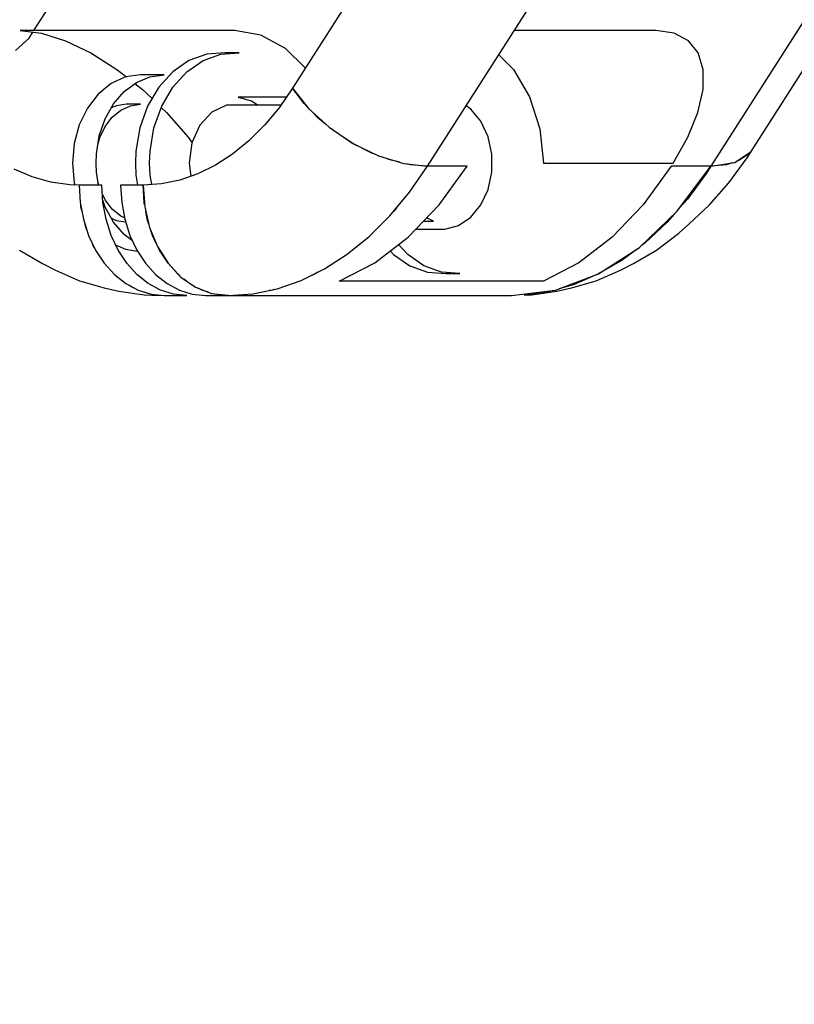
# Model space of a CAD drawing. Units: inches. Extents: x -1426 to 13536, y 632 to 15747.
# Drawn here: x 8466 to 8572, y 7759 to 7892 of the extents above; entities that cross this region are included whole.
import ezdxf

# ---------------------------------------------------------------- set-up
doc = ezdxf.new("R2010")
doc.units = ezdxf.units.IN
doc.header["$MEASUREMENT"] = 0
doc.layers.add('Dimension', color=7, linetype='Continuous')
doc.dimstyles.new('Standard$0', dxfattribs={"dimtxt": 0.18, "dimasz": 0.18, "dimexe": 0.18, "dimexo": 0.0625, "dimgap": 0.09, "dimtad": 0, "dimtih": 1, "dimtoh": 1, "dimdec": 4, "dimzin": 0, "dimdsep": 46, "dimtxsty": 'Standard', "dimcen": 0.09, "dimadec": 0, "dimazin": 0, "dimtfac": 1, "dimtdec": 4, "dimtofl": 0, "dimtmove": 0, "dimatfit": 3, "dimfxl": 1, "dimtolj": 1, "dimtzin": 0, "dimarcsym": 0})

# ---------------------------------------------------------------- blocks, each defined once
blk = doc.blocks.new('*D8')
at = {"layer": 'Defpoints', "color": 0}
for p in [(1894.16, 7992.73, 4120), (10033.86, 7992.73, 4120), (10033.86, 1487.2)]:
    blk.add_point(p, dxfattribs=at)
at = {"layer": 'Dimension', "color": 0, "linetype": 'ByBlock', "lineweight": -2}
for p, q in [((1894.16, 7992.67), (1894.16, 1487.02)), ((10033.86, 7992.67), (10033.86, 1487.02)), ((2094.16, 1487.2), (5488.92, 1487.2)), ((9833.86, 1487.2), (6439.1, 1487.2))]:
    blk.add_line(p, q, dxfattribs=at)
at = {"layer": 'Dimension', "color": 0}
for points in [[(2094.16, 1520.53), (2094.16, 1453.87), (1894.16, 1487.2)], [(9833.86, 1520.53), (9833.86, 1453.87), (10033.86, 1487.2)]]:
    blk.add_solid(points, dxfattribs=at)
at = {"layer": 'Dimension', "color": 0, "insert": (5964.01, 1487.2), "char_height": 300, "attachment_point": 5}
blk.add_mtext('\\A1;8140', dxfattribs=at)
blk = doc.blocks.new('*D9')
at = {"layer": 'Defpoints', "color": 0}
for p in [(4.24, 7992.74, 4120), (11923.84, 7992.74, 4120), (11923.84, 829.09)]:
    blk.add_point(p, dxfattribs=at)
at = {"layer": 'Dimension', "color": 0, "linetype": 'ByBlock', "lineweight": -2}
for p, q in [((4.24, 7992.68), (4.24, 828.91)), ((11923.84, 7992.68), (11923.84, 828.91)), ((204.24, 829.09), (5388.95, 829.09)), ((11723.84, 829.09), (6539.13, 829.09))]:
    blk.add_line(p, q, dxfattribs=at)
at = {"layer": 'Dimension', "color": 0}
for points in [[(204.24, 862.42), (204.24, 795.75), (4.24, 829.09)], [(11723.84, 862.42), (11723.84, 795.75), (11923.84, 829.09)]]:
    blk.add_solid(points, dxfattribs=at)
at = {"layer": 'Dimension', "color": 0, "insert": (5964.04, 829.09), "char_height": 300, "attachment_point": 5}
blk.add_mtext('\\A1;11920', dxfattribs=at)
blk = doc.blocks.new('*D11')
at = {"layer": 'Defpoints', "color": 0}
for p in [(5964.04, 13952.54, 4120), (5964.04, 2032.94, 4120), (12967.67, 2032.94)]:
    blk.add_point(p, dxfattribs=at)
at = {"layer": 'Dimension', "color": 0, "linetype": 'ByBlock', "lineweight": -2}
for p, q in [((5964.1, 13952.54), (12967.85, 13952.54)), ((12967.67, 13752.54), (12967.67, 8142.83)), ((12967.67, 2232.94), (12967.67, 7842.65)), ((5964.1, 2032.94), (12967.85, 2032.94))]:
    blk.add_line(p, q, dxfattribs=at)
at = {"layer": 'Dimension', "color": 0}
for points in [[(12934.34, 13752.54), (13001, 13752.54), (12967.67, 13952.54)], [(12934.34, 2232.94), (13001, 2232.94), (12967.67, 2032.94)]]:
    blk.add_solid(points, dxfattribs=at)
at = {"layer": 'Dimension', "color": 0, "insert": (12967.67, 7992.74), "char_height": 300, "attachment_point": 5}
blk.add_mtext('\\A1;11920', dxfattribs=at)

msp = doc.modelspace()

# ---------------------------------------------------------------- linework, layer by layer
for p, q in [((8537.32, 7936.12, 4120), (8503.45, 7883.06, 4120)), ((8565.75, 7874.48, 4120), (8599.62, 7927.54, 4120)), ((8521.77, 7872.45, 4120), (8541.22, 7902.93, 4120)), ((8577.19, 7898.98, 4120), (8560.26, 7872.45, 4120)), ((8468.3, 7890.88, 4120), (8472.16, 7896.93, 4120)), ((8466.42, 7890.88, 4120), (8469.34, 7890.53, 4120)), ((8495.55, 7890.88, 4120), (8466.42, 7890.88, 4120)), ((8499.14, 7890.27, 4120), (8495.55, 7890.88, 4120)), ((8552.78, 7890.88, 4120), (8533.53, 7890.88, 4120)), ((8555.26, 7890.53, 4120), (8552.78, 7890.88, 4120)), ((8465.8, 7888.17, 4120), (8467.64, 7889.86, 4120)), ((8467.64, 7889.86, 4120), (8468.17, 7890.67, 4120)), ((8469.34, 7890.53, 4120), (8472.59, 7889.51, 4120)), ((8472.59, 7889.51, 4120), (8476.05, 7887.85, 4120)), ((8502.48, 7888.47, 4120), (8499.14, 7890.27, 4120)), ((8557.2, 7889.51, 4120), (8555.26, 7890.53, 4120)), ((8558.54, 7887.85, 4120), (8557.2, 7889.51, 4120)), ((8505.19, 7885.77, 4120), (8502.48, 7888.47, 4120)), ((8476.05, 7887.85, 4120), (8479.58, 7885.61, 4120)), ((8489.37, 7886.82, 4120), (8487.16, 7885.3, 4120)), ((8489.07, 7885.3, 4120), (8491.28, 7886.82, 4120)), ((8491.77, 7887.68, 4120), (8489.37, 7886.82, 4120)), ((8491.28, 7886.82, 4120), (8493.69, 7887.68, 4120)), ((8494.26, 7887.86, 4120), (8491.77, 7887.68, 4120)), ((8493.69, 7887.68, 4120), (8496.18, 7887.86, 4120)), ((8496.18, 7887.86, 4120), (8494.26, 7887.86, 4120)), ((8531.44, 7887.6, 4120), (8533.44, 7885.61, 4120)), ((8559.21, 7885.61, 4120), (8558.54, 7887.85, 4120)), ((8479.58, 7885.61, 4120), (8480.86, 7884.6, 4120)), ((8533.44, 7885.61, 4120), (8535.64, 7881.88, 4120)), ((8559.19, 7882.88, 4120), (8559.21, 7885.61, 4120)), ((8480.73, 7884.58, 4120), (8478.78, 7883.69, 4120)), ((8482.79, 7884.88, 4120), (8480.73, 7884.58, 4120)), ((8482.22, 7883.84, 4120), (8484.06, 7884.62, 4120)), ((8485.98, 7884.88, 4120), (8482.79, 7884.88, 4120)), ((8484.06, 7884.62, 4120), (8485.98, 7884.88, 4120)), ((8487.16, 7885.3, 4120), (8485.26, 7883.2, 4120)), ((8487.17, 7883.2, 4120), (8489.07, 7885.3, 4120)), ((8478.78, 7883.69, 4120), (8477.03, 7882.26, 4120)), ((8480.55, 7882.59, 4120), (8482.22, 7883.84, 4120)), ((8482.02, 7883.69, 4120), (8483.04, 7882.88, 4120)), ((8483.04, 7882.88, 4120), (8484.35, 7881.64, 4120)), ((8485.26, 7883.2, 4120), (8483.75, 7880.61, 4120)), ((8485.66, 7880.61, 4120), (8487.17, 7883.2, 4120)), ((8503.45, 7883.06, 4120), (8501.61, 7880.41, 4120)), ((8503.45, 7883.06, 4120), (8505.6, 7880.32, 4120)), ((8505, 7880.99, 4120), (8503.45, 7883.06, 4120)), ((8558.48, 7879.77, 4120), (8559.19, 7882.88, 4120)), ((8477.03, 7882.26, 4120), (8475.57, 7880.36, 4120)), ((8479.11, 7880.91, 4120), (8480.55, 7882.59, 4120)), ((8496.03, 7881.86, 4120), (8497.87, 7881.36, 4120)), ((8502.62, 7881.86, 4120), (8496.03, 7881.86, 4120)), ((8504.39, 7881.86, 4120), (8504.35, 7881.86, 4120)), ((8535.64, 7881.88, 4120), (8537.02, 7877.54, 4120)), ((8475.57, 7880.36, 4120), (8474.46, 7878.09, 4120)), ((8477.98, 7878.88, 4120), (8479.11, 7880.91, 4120)), ((8479.5, 7880.68, 4120), (8478.81, 7880.37, 4120)), ((8478.95, 7879.14, 4120), (8480.12, 7880.09, 4120)), ((8480.87, 7880.88, 4120), (8479.5, 7880.68, 4120)), ((8480.12, 7880.09, 4120), (8481.42, 7880.68, 4120)), ((8482.79, 7880.88, 4120), (8480.87, 7880.88, 4120)), ((8481.42, 7880.68, 4120), (8482.79, 7880.88, 4120)), ((8483.75, 7880.61, 4120), (8482.7, 7877.67, 4120)), ((8484.61, 7877.67, 4120), (8485.66, 7880.61, 4120)), ((8485.6, 7880.45, 4120), (8486.31, 7879.77, 4120)), ((8494.48, 7880.76, 4120), (8492.47, 7879.81, 4120)), ((8501.85, 7880.76, 4120), (8494.48, 7880.76, 4120)), ((8497.87, 7881.36, 4120), (8498.77, 7880.76, 4120)), ((8501.61, 7880.41, 4120), (8499.62, 7878.02, 4120)), ((8505.38, 7880.59, 4120), (8505, 7880.99, 4120)), ((8505.25, 7880.76, 4120), (8505.22, 7880.76, 4120)), ((8505.6, 7880.32, 4120), (8508.39, 7877.76, 4120)), ((8527.64, 7880.23, 4120), (8527.01, 7880.66, 4120)), ((8529.01, 7878.56, 4120), (8527.64, 7880.23, 4120)), ((8477.19, 7876.59, 4120), (8477.98, 7878.88, 4120)), ((8477.97, 7877.87, 4120), (8478.95, 7879.14, 4120)), ((8486.31, 7879.77, 4120), (8489.26, 7876.39, 4120)), ((8492.47, 7879.81, 4120), (8490.84, 7878.02, 4120)), ((8506.92, 7879, 4120), (8506.07, 7879.89, 4120)), ((8507.92, 7878.19, 4120), (8506.92, 7879, 4120)), ((8557.12, 7876.39, 4120), (8558.48, 7879.77, 4120)), ((8474.46, 7878.09, 4120), (8473.78, 7875.55, 4120)), ((8477.24, 7876.35, 4120), (8477.97, 7877.87, 4120)), ((8482.7, 7877.67, 4120), (8482.16, 7874.5, 4120)), ((8484.08, 7874.5, 4120), (8484.61, 7877.67, 4120)), ((8490.84, 7878.02, 4120), (8489.77, 7875.62, 4120)), ((8499.62, 7878.02, 4120), (8497.5, 7875.91, 4120)), ((8508.39, 7877.76, 4120), (8511.62, 7875.56, 4120)), ((8509.16, 7877.17, 4120), (8508.71, 7877.54, 4120)), ((8530, 7876.47, 4120), (8529.01, 7878.56, 4120)), ((8537.02, 7877.54, 4120), (8537.5, 7872.88, 4120)), ((8476.79, 7874.14, 4120), (8477.19, 7876.59, 4120)), ((8477.03, 7875.56, 4120), (8477.24, 7876.35, 4120)), ((8489.26, 7876.39, 4120), (8489.78, 7875.65, 4120)), ((8511.62, 7875.56, 4120), (8509.16, 7877.17, 4120)), ((8530.5, 7874.11, 4120), (8530, 7876.47, 4120)), ((8555.14, 7872.88, 4120), (8557.12, 7876.39, 4120)), ((8473.78, 7875.55, 4120), (8473.55, 7872.88, 4120)), ((8489.77, 7875.62, 4120), (8489.4, 7872.88, 4120)), ((8497.5, 7875.91, 4120), (8495.28, 7874.1, 4120)), ((8511.62, 7875.56, 4120), (8515.09, 7873.88, 4120)), ((8514.21, 7874.24, 4120), (8511.62, 7875.56, 4120)), ((8512.29, 7875.24, 4120), (8512.28, 7875.22, 4120)), ((8476.74, 7872.88, 4120), (8476.79, 7874.14, 4120)), ((8482.16, 7874.5, 4120), (8482.09, 7872.88, 4120)), ((8484.01, 7872.88, 4120), (8484.08, 7874.5, 4120)), ((8495.28, 7874.1, 4120), (8492.97, 7872.59, 4120)), ((8514.07, 7874.32, 4120), (8514.07, 7874.37, 4120)), ((8514.74, 7874.04, 4120), (8514.21, 7874.24, 4120)), ((8515.09, 7873.88, 4120), (8518.55, 7872.82, 4120)), ((8516.84, 7873.26, 4120), (8515.67, 7873.7, 4120)), ((8530.5, 7871.66, 4120), (8530.5, 7874.11, 4120)), ((8562.7, 7870.21, 4120), (8565.17, 7873.58, 4120)), ((8563.5, 7872.97, 4120), (8565.75, 7874.48, 4120)), ((8565.54, 7874.24, 4120), (8564.16, 7873.26, 4120)), ((8565.17, 7873.58, 4120), (8565.74, 7874.47, 4120)), ((8565.65, 7874.41, 4120), (8565.54, 7874.24, 4120)), ((8468.08, 7871.01, 4120), (8465.6, 7872.08, 4120)), ((8473.55, 7872.88, 4120), (8473.78, 7870.21, 4120)), ((8476.79, 7871.63, 4120), (8476.74, 7872.88, 4120)), ((8482.09, 7872.88, 4120), (8482.16, 7871.26, 4120)), ((8484.08, 7871.26, 4120), (8484.01, 7872.88, 4120)), ((8489.4, 7872.88, 4120), (8489.64, 7871.09, 4120)), ((8492.97, 7872.59, 4120), (8490.58, 7871.41, 4120)), ((8517.97, 7872.99, 4120), (8516.84, 7873.26, 4120)), ((8517.51, 7873.1, 4120), (8517.52, 7873.13, 4120)), ((8517.74, 7873.06, 4120), (8517.74, 7873.05, 4120)), ((8518.55, 7872.82, 4120), (8521.77, 7872.45, 4120)), ((8519.39, 7872.66, 4120), (8518.88, 7872.78, 4120)), ((8519.31, 7868.92, 4120), (8521.77, 7872.45, 4120)), ((8521.77, 7872.45, 4120), (8519.39, 7872.66, 4120)), ((8527.16, 7872.45, 4120), (8521.77, 7872.45, 4120)), ((8523.35, 7867.23, 4120), (8527.16, 7872.45, 4120)), ((8537.5, 7872.88, 4120), (8555.14, 7872.88, 4120)), ((8554.87, 7872.45, 4120), (8551.06, 7867.23, 4120)), ((8560.26, 7872.45, 4120), (8554.87, 7872.45, 4120)), ((8555.69, 7866.34, 4120), (8560.26, 7872.45, 4120)), ((8560.26, 7872.45, 4120), (8559.64, 7871.51, 4120)), ((8560.26, 7872.45, 4120), (8563.5, 7872.97, 4120)), ((8562.38, 7872.66, 4120), (8560.26, 7872.45, 4120)), ((8563.15, 7872.92, 4120), (8562.38, 7872.66, 4120)), ((8564.16, 7873.26, 4120), (8563.69, 7873.1, 4120)), ((8470.62, 7870.29, 4120), (8468.08, 7871.01, 4120)), ((8477.08, 7869.88, 4120), (8476.79, 7871.63, 4120)), ((8482.16, 7871.26, 4120), (8482.39, 7869.88, 4120)), ((8484.3, 7869.96, 4120), (8484.08, 7871.26, 4120)), ((8490.58, 7871.41, 4120), (8488.13, 7870.56, 4120)), ((8530, 7869.3, 4120), (8530.5, 7871.66, 4120)), ((8559.64, 7871.51, 4120), (8557.06, 7867.97, 4120)), ((8473.18, 7869.93, 4120), (8470.62, 7870.29, 4120)), ((8474.47, 7869.88, 4120), (8473.18, 7869.93, 4120)), ((8473.78, 7870.21, 4120), (8473.86, 7869.9, 4120)), ((8474.47, 7869.88, 4120), (8474.61, 7867.53, 4120)), ((8477.53, 7869.88, 4120), (8474.47, 7869.88, 4120)), ((8477.11, 7869.88, 4120), (8477.03, 7870.2, 4120)), ((8477.67, 7867.53, 4120), (8477.53, 7869.88, 4120)), ((8480.08, 7869.88, 4120), (8480.23, 7867.53, 4120)), ((8481.61, 7869.88, 4120), (8480.08, 7869.88, 4120)), ((8483.14, 7869.88, 4120), (8481.61, 7869.88, 4120)), ((8485.65, 7870.05, 4120), (8483.14, 7869.88, 4120)), ((8483.28, 7867.53, 4120), (8483.14, 7869.88, 4120)), ((8483.14, 7869.88, 4120), (8483.36, 7866.95, 4120)), ((8488.13, 7870.56, 4120), (8485.65, 7870.05, 4120)), ((8560.05, 7867.2, 4120), (8562.7, 7870.21, 4120)), ((8477.97, 7867.89, 4120), (8477.6, 7868.65, 4120)), ((8516.66, 7865.73, 4120), (8519.31, 7868.92, 4120)), ((8529.01, 7867.2, 4120), (8530, 7869.3, 4120)), ((8474.61, 7867.53, 4120), (8475.04, 7865.25, 4120)), ((8474.69, 7866.95, 4120), (8474.68, 7867.21, 4120)), ((8474.83, 7866.39, 4120), (8474.69, 7866.95, 4120)), ((8477.98, 7866.88, 4120), (8477.65, 7867.83, 4120)), ((8478.1, 7865.25, 4120), (8477.67, 7867.53, 4120)), ((8478.95, 7866.63, 4120), (8477.97, 7867.89, 4120)), ((8479.11, 7864.85, 4120), (8477.98, 7866.88, 4120)), ((8480.23, 7867.53, 4120), (8480.65, 7865.25, 4120)), ((8483.34, 7867.21, 4120), (8483.28, 7867.53, 4120)), ((8483.36, 7866.95, 4120), (8484.02, 7864.14, 4120)), ((8517.54, 7866.79, 4120), (8517.2, 7866.34, 4120)), ((8519.14, 7862.84, 4120), (8523.35, 7867.23, 4120)), ((8527.64, 7865.53, 4120), (8529.01, 7867.2, 4120)), ((8551.06, 7867.23, 4120), (8546.85, 7862.84, 4120)), ((8557.06, 7867.97, 4120), (8556.06, 7866.84, 4120)), ((8557.25, 7864.57, 4120), (8560.05, 7867.2, 4120)), ((8478.81, 7865.4, 4120), (8479.5, 7865.08, 4120)), ((8480.12, 7865.67, 4120), (8478.95, 7866.63, 4120)), ((8480.61, 7865.45, 4120), (8480.12, 7865.67, 4120)), ((8483.71, 7865.25, 4120), (8483.5, 7866.39, 4120)), ((8513.84, 7862.92, 4120), (8516.66, 7865.73, 4120)), ((8517.2, 7866.34, 4120), (8517.01, 7866.16, 4120)), ((8522.57, 7865, 4120), (8521.64, 7865.44, 4120)), ((8525.96, 7864.4, 4120), (8527.64, 7865.53, 4120)), ((8550.56, 7861.42, 4120), (8555.69, 7866.34, 4120)), ((8555.27, 7865.94, 4120), (8554.28, 7864.81, 4120)), ((8475.04, 7865.25, 4120), (8475.73, 7863.07, 4120)), ((8475.35, 7864.14, 4120), (8475.25, 7864.59, 4120)), ((8475.52, 7863.72, 4120), (8475.35, 7864.14, 4120)), ((8478.79, 7863.07, 4120), (8478.1, 7865.25, 4120)), ((8480.55, 7863.17, 4120), (8479.11, 7864.85, 4120)), ((8479.5, 7865.08, 4120), (8480.76, 7864.9, 4120)), ((8480.65, 7865.25, 4120), (8481.34, 7863.07, 4120)), ((8483.7, 7865.26, 4120), (8483.75, 7865.15, 4120)), ((8483.92, 7864.59, 4120), (8483.71, 7865.25, 4120)), ((8483.75, 7865.15, 4120), (8483.81, 7865.03, 4120)), ((8484.02, 7864.14, 4120), (8485.09, 7861.55, 4120)), ((8521.21, 7865, 4120), (8522.57, 7865, 4120)), ((8524.11, 7863.9, 4120), (8525.96, 7864.4, 4120)), ((8554.28, 7864.81, 4120), (8551.33, 7862.04, 4120)), ((8555.89, 7863.35, 4120), (8557.25, 7864.57, 4120)), ((8475.73, 7863.07, 4120), (8476.68, 7861.06, 4120)), ((8479.74, 7861.06, 4120), (8478.79, 7863.07, 4120)), ((8481.7, 7862.31, 4120), (8480.55, 7863.17, 4120)), ((8481.34, 7863.07, 4120), (8482.29, 7861.06, 4120)), ((8484.4, 7863.07, 4120), (8484.19, 7863.72, 4120)), ((8484.87, 7862.07, 4120), (8484.4, 7863.07, 4120)), ((8510.87, 7860.5, 4120), (8513.84, 7862.92, 4120)), ((8514.59, 7859.35, 4120), (8519.14, 7862.84, 4120)), ((8520.16, 7863.9, 4120), (8524.11, 7863.9, 4120)), ((8546.85, 7862.84, 4120), (8542.3, 7859.35, 4120)), ((8552.87, 7861.07, 4120), (8555.89, 7863.35, 4120)), ((8476.42, 7861.55, 4120), (8476.2, 7862.07, 4120)), ((8476.54, 7861.35, 4120), (8476.42, 7861.55, 4120)), ((8479.39, 7861.79, 4120), (8480.73, 7861.18, 4120)), ((8485.09, 7861.55, 4120), (8486.52, 7859.27, 4120)), ((8485.35, 7861.06, 4120), (8485.21, 7861.35, 4120)), ((8512.08, 7861.42, 4120), (8511.71, 7861.18, 4120)), ((8512.5, 7861.83, 4120), (8512.08, 7861.42, 4120)), ((8519.08, 7860.47, 4120), (8517.83, 7861.84, 4120)), ((8545.01, 7857.82, 4120), (8550.56, 7861.42, 4120)), ((8551.33, 7862.04, 4120), (8550.81, 7861.66, 4120)), ((8466.33, 7861.07, 4120), (8469.47, 7859.23, 4120)), ((8476.68, 7861.06, 4120), (8477.85, 7859.27, 4120)), ((8480.91, 7859.27, 4120), (8479.74, 7861.06, 4120)), ((8480.73, 7861.18, 4120), (8482.37, 7860.94, 4120)), ((8482.29, 7861.06, 4120), (8483.47, 7859.27, 4120)), ((8486.52, 7859.27, 4120), (8485.35, 7861.06, 4120)), ((8485.46, 7860.95, 4120), (8485.42, 7860.96, 4120)), ((8485.47, 7860.88, 4120), (8485.51, 7860.88, 4120)), ((8507.79, 7858.5, 4120), (8510.87, 7860.5, 4120)), ((8516.7, 7860.97, 4120), (8517.16, 7860.47, 4120)), ((8517.16, 7860.47, 4120), (8519.37, 7858.95, 4120)), ((8521.28, 7858.95, 4120), (8519.08, 7860.47, 4120)), ((8550.09, 7861.11, 4120), (8548.23, 7859.71, 4120)), ((8549.73, 7859.23, 4120), (8552.87, 7861.07, 4120)), ((8469.47, 7859.23, 4120), (8471.22, 7858.33, 4120)), ((8477.85, 7859.27, 4120), (8479.23, 7857.75, 4120)), ((8482.29, 7857.75, 4120), (8480.91, 7859.27, 4120)), ((8483.47, 7859.27, 4120), (8484.84, 7857.75, 4120)), ((8487.9, 7857.75, 4120), (8486.52, 7859.27, 4120)), ((8486.52, 7859.27, 4120), (8488.27, 7857.41, 4120)), ((8509.79, 7856.84, 4120), (8514.59, 7859.35, 4120)), ((8519.37, 7858.95, 4120), (8521.77, 7858.08, 4120)), ((8523.69, 7858.08, 4120), (8521.28, 7858.95, 4120)), ((8542.3, 7859.35, 4120), (8537.5, 7856.84, 4120)), ((8548.23, 7859.71, 4120), (8545.01, 7857.82, 4120)), ((8547.98, 7858.33, 4120), (8549.73, 7859.23, 4120)), ((8471.22, 7858.33, 4120), (8474.5, 7856.91, 4120)), ((8479.23, 7857.75, 4120), (8480.78, 7856.52, 4120)), ((8479.6, 7857.41, 4120), (8479.45, 7857.57, 4120)), ((8480, 7857.13, 4120), (8479.6, 7857.41, 4120)), ((8483.83, 7856.52, 4120), (8482.29, 7857.75, 4120)), ((8484.84, 7857.75, 4120), (8486.39, 7856.52, 4120)), ((8488.12, 7857.57, 4120), (8487.9, 7857.75, 4120)), ((8488.27, 7857.41, 4120), (8490.27, 7856.02, 4120)), ((8504.6, 7856.93, 4120), (8507.79, 7858.5, 4120)), ((8506.52, 7857.82, 4120), (8506.04, 7857.63, 4120)), ((8506.89, 7858.06, 4120), (8506.52, 7857.82, 4120)), ((8521.77, 7858.08, 4120), (8524.27, 7857.9, 4120)), ((8526.18, 7857.9, 4120), (8523.69, 7858.08, 4120)), ((8524.27, 7857.9, 4120), (8526.18, 7857.9, 4120)), ((8539.17, 7855.62, 4120), (8545.01, 7857.82, 4120)), ((8545.01, 7857.82, 4120), (8541.7, 7856.39, 4120)), ((8544.69, 7856.91, 4120), (8547.98, 7858.33, 4120)), ((8474.5, 7856.91, 4120), (8477.85, 7855.96, 4120)), ((8480.78, 7856.52, 4120), (8482.45, 7855.61, 4120)), ((8481.6, 7856.02, 4120), (8481.28, 7856.24, 4120)), ((8481.95, 7855.89, 4120), (8481.6, 7856.02, 4120)), ((8485.51, 7855.61, 4120), (8483.83, 7856.52, 4120)), ((8486.39, 7856.52, 4120), (8488.06, 7855.61, 4120)), ((8489.45, 7856.52, 4120), (8488.67, 7857.13, 4120)), ((8489.95, 7856.24, 4120), (8489.45, 7856.52, 4120)), ((8490.27, 7856.02, 4120), (8492.44, 7855.17, 4120)), ((8501.34, 7855.79, 4120), (8504.6, 7856.93, 4120)), ((8537.5, 7856.84, 4120), (8509.79, 7856.84, 4120)), ((8541.7, 7856.39, 4120), (8539.67, 7855.81, 4120)), ((8541.34, 7855.96, 4120), (8544.69, 7856.91, 4120)), ((8477.85, 7855.96, 4120), (8479.85, 7855.48, 4120)), ((8479.85, 7855.48, 4120), (8483.27, 7855, 4120)), ((8482.45, 7855.61, 4120), (8484.21, 7855.07, 4120)), ((8483.27, 7855, 4120), (8484.3, 7854.94, 4120)), ((8483.77, 7855.17, 4120), (8483.33, 7855.34, 4120)), ((8483.96, 7855.14, 4120), (8483.77, 7855.17, 4120)), ((8484.21, 7855.07, 4120), (8486.02, 7854.88, 4120)), ((8484.3, 7854.94, 4120), (8486.02, 7854.88, 4120)), ((8487.27, 7855.07, 4120), (8485.51, 7855.61, 4120)), ((8486.02, 7854.88, 4120), (8489.08, 7854.88, 4120)), ((8489.08, 7854.88, 4120), (8487.27, 7855.07, 4120)), ((8488.06, 7855.61, 4120), (8489.82, 7855.07, 4120)), ((8489.82, 7855.07, 4120), (8491.63, 7854.88, 4120)), ((8491.12, 7855.61, 4120), (8490.62, 7855.89, 4120)), ((8492, 7855.34, 4120), (8491.12, 7855.61, 4120)), ((8491.63, 7854.88, 4120), (8494.69, 7854.88, 4120)), ((8492.44, 7855.17, 4120), (8494.69, 7854.88, 4120)), ((8492.88, 7855.07, 4120), (8492.63, 7855.14, 4120)), ((8494.69, 7854.88, 4120), (8492.88, 7855.07, 4120)), ((8494.69, 7854.88, 4120), (8498.03, 7855.11, 4120)), ((8494.69, 7854.88, 4120), (8533.18, 7854.88, 4120)), ((8498.03, 7855.11, 4120), (8501.34, 7855.79, 4120)), ((8500.68, 7855.62, 4120), (8500.24, 7855.56, 4120)), ((8500.9, 7855.7, 4120), (8500.68, 7855.62, 4120)), ((8533.18, 7854.88, 4120), (8539.17, 7855.62, 4120)), ((8538.32, 7855.42, 4120), (8534.89, 7854.94, 4120)), ((8534.89, 7854.94, 4120), (8535.93, 7855, 4120)), ((8535.93, 7855, 4120), (8539.35, 7855.48, 4120)), ((8538.88, 7855.58, 4120), (8538.32, 7855.42, 4120)), ((8539.35, 7855.48, 4120), (8541.34, 7855.96, 4120))]:
    msp.add_line(p, q)

# ---------------------------------------------------------------- dimensions: what is measured, and where the dimension line sits
at = {"layer": 'Dimension'}
dim = msp.add_linear_dim(base=(12967.67, 2032.94), p1=(5964.04, 13952.54, 4120), p2=(5964.04, 2032.94, 4120), angle=90, dimstyle='Standard$0', override={"dimtxt": 300, "dimasz": 200, "dimdec": 0, "dimarcsym": 1}, dxfattribs=at)
dim.commit()
dim.dimension.update_dxf_attribs({"geometry": '*D11', "text_midpoint": (12967.67, 7992.74)})
for base, p1, p2, picture, middle in [((11923.84, 829.09), (4.24, 7992.74, 4120), (11923.84, 7992.74, 4120), '*D9', (5964.04, 829.09)), ((10033.86, 1487.2), (1894.16, 7992.73, 4120), (10033.86, 7992.73, 4120), '*D8', (5964.01, 1487.2))]:
    dim = msp.add_linear_dim(base=base, p1=p1, p2=p2, dimstyle='Standard$0', override={"dimtxt": 300, "dimasz": 200, "dimdec": 0, "dimarcsym": 1}, dxfattribs=at)
    dim.commit()
    dim.dimension.update_dxf_attribs({"geometry": picture, "text_midpoint": middle})

doc.saveas('drawing.dxf')
